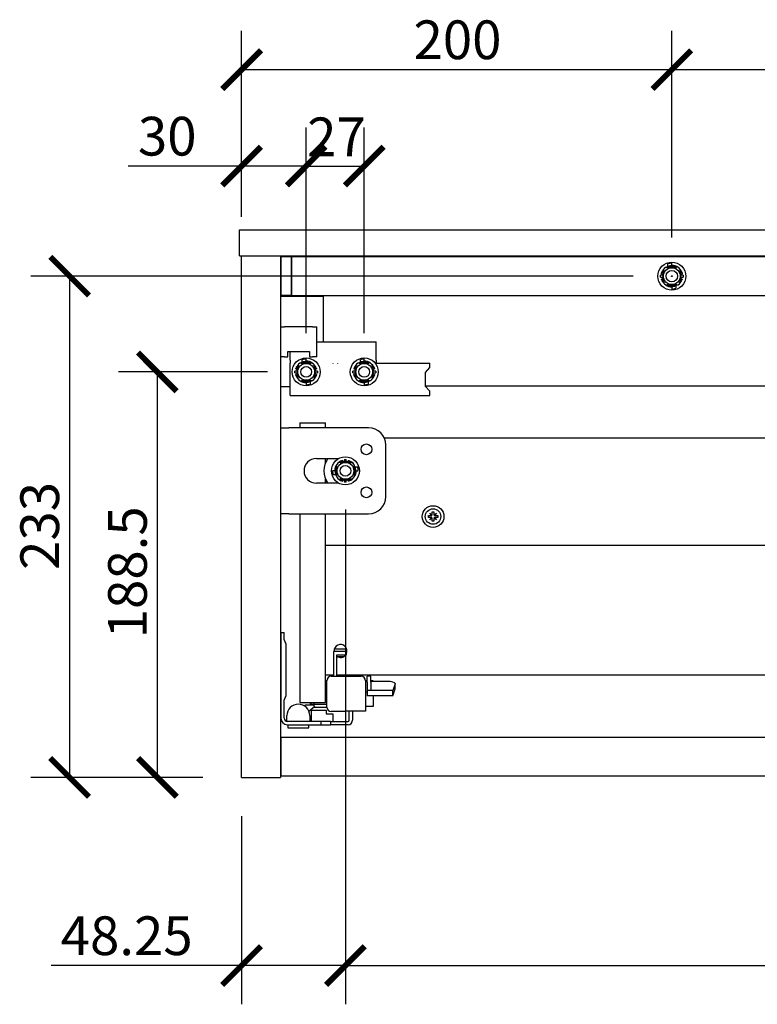
# Model space of a CAD drawing. Units: inches. Extents: x 0 to 2673, y 0 to 1890.
# Drawn here: x 1388 to 1731, y 554 to 1012 of the extents above; entities that cross this region are included whole.
import ezdxf

# ---------------------------------------------------------------- set-up
doc = ezdxf.new("R2010")
doc.units = ezdxf.units.IN
doc.header["$MEASUREMENT"] = 0
doc.layers.get('Defpoints').update_dxf_attribs({"color": 251})
doc.layers.add('Visibile (ISO) IDEA GROUP', color=7, linetype='Continuous', lineweight=25)
doc.styles.add('Text_Std', font='arial.ttf')
doc.dimstyles.new('Dim_Std', dxfattribs={"dimscale": 9, "dimtxt": 2, "dimasz": 2, "dimexe": 2, "dimexo": 2, "dimgap": 0.5, "dimtad": 1, "dimdec": 0, "dimzin": 0, "dimdsep": 46, "dimtxsty": 'Text_Std', "dimblk": 'ARCHTICK', "dimcen": 0.09, "dimclrd": 256, "dimclre": 256, "dimclrt": 256, "dimadec": 0, "dimazin": 0, "dimtfac": 1, "dimtdec": 0, "dimtofl": 0, "dimtmove": 2, "dimatfit": 3, "dimldrblk": 'CLOSEDBLANK', "dimfxl": 1, "dimtolj": 1, "dimtzin": 0, "dimlwd": -1, "dimlwe": -1, "dimarcsym": 1})

# ---------------------------------------------------------------- blocks, each defined once
blk = doc.blocks.new('_ArchTick')
at = {"color": 0, "linetype": 'ByBlock', "const_width": 0.15}
blk.add_lwpolyline([(-0.5, -0.5), (0.5, 0.5)], dxfattribs=at)
blk = doc.blocks.new('*D64')
at = {"transparency": 16777216}
for p, q in [((1490.76, 920.21), (1490.76, 1006.71)), ((1690.76, 910.71), (1690.76, 1006.71)), ((1490.76, 988.71), (1690.76, 988.71))]:
    blk.add_line(p, q, dxfattribs=at)
at = {"layer": 'Defpoints', "color": 0, "transparency": 16777216}
for p in [(1690.76, 988.71), (1490.76, 902.21), (1690.76, 892.71)]:
    blk.add_point(p, dxfattribs=at)
at = {"transparency": 16777216, "xscale": 18, "yscale": 18, "zscale": 18, "rotation": 180}
blk.add_blockref('_ArchTick', (1490.76, 988.71), dxfattribs=at)
at = {"transparency": 16777216, "xscale": 18, "yscale": 18, "zscale": 18}
blk.add_blockref('_ArchTick', (1690.76, 988.71), dxfattribs=at)
at = {"transparency": 16777216, "insert": (1570.68, 1011.59), "char_height": 18, "attachment_point": 1, "style": 'Text_Std'}
blk.add_mtext('\\A1;200', dxfattribs=at)
blk = doc.blocks.new('_ClosedBlank')
at = {"color": 0, "linetype": 'ByBlock', "lineweight": -2}
for p, q in [((-1, 0.167), (0, 0)), ((-1, 0.167), (-1, -0.167)), ((0, 0), (-1, -0.167))]:
    blk.add_line(p, q, dxfattribs=at)
blk = doc.blocks.new('*D65')
at = {"transparency": 16777216}
for p, q in [((1690.76, 910.71), (1690.76, 1006.71)), ((1990.76, 910.71), (1990.76, 1006.71)), ((1690.76, 988.71), (1990.76, 988.71))]:
    blk.add_line(p, q, dxfattribs=at)
at = {"layer": 'Defpoints', "color": 0, "transparency": 16777216}
for p in [(1990.76, 988.71), (1690.76, 892.71), (1990.76, 892.71)]:
    blk.add_point(p, dxfattribs=at)
at = {"transparency": 16777216, "xscale": 18, "yscale": 18, "zscale": 18, "rotation": 180}
blk.add_blockref('_ArchTick', (1690.76, 988.71), dxfattribs=at)
at = {"transparency": 16777216, "xscale": 18, "yscale": 18, "zscale": 18}
blk.add_blockref('_ArchTick', (1990.76, 988.71), dxfattribs=at)
at = {"transparency": 16777216, "insert": (1821, 1011.6), "char_height": 18, "attachment_point": 1, "style": 'Text_Std'}
blk.add_mtext('\\A1;300', dxfattribs=at)
blk = doc.blocks.new('*D67')
at = {"transparency": 16777216}
for p, q in [((1672.76, 892.71), (1392.8, 892.71)), ((1410.8, 892.71), (1410.8, 659.71)), ((1472.76, 659.71), (1392.8, 659.71))]:
    blk.add_line(p, q, dxfattribs=at)
at = {"layer": 'Defpoints', "color": 0, "transparency": 16777216}
for p in [(1690.76, 892.71), (1410.8, 659.71), (1490.76, 659.71)]:
    blk.add_point(p, dxfattribs=at)
at = {"transparency": 16777216, "xscale": 18, "yscale": 18, "zscale": 18}
for p, rotation in [((1410.8, 892.71), 90), ((1410.8, 659.71), 270)]:
    blk.add_blockref('_ArchTick', p, dxfattribs=dict(at, rotation=rotation))
at = {"transparency": 16777216, "insert": (1387.9, 756.17), "char_height": 18, "attachment_point": 1, "rotation": 90, "style": 'Text_Std'}
blk.add_mtext('\\A1;233', dxfattribs=at)
blk = doc.blocks.new('*D68')
at = {"transparency": 16777216}
for p, q in [((1502.76, 848.21), (1433.57, 848.21)), ((1451.57, 848.21), (1451.57, 659.71)), ((1472.76, 659.71), (1433.57, 659.71))]:
    blk.add_line(p, q, dxfattribs=at)
at = {"layer": 'Defpoints', "color": 0, "transparency": 16777216}
for p in [(1520.76, 848.21), (1451.57, 659.71), (1490.76, 659.71)]:
    blk.add_point(p, dxfattribs=at)
at = {"transparency": 16777216, "xscale": 18, "yscale": 18, "zscale": 18}
for p, rotation in [((1451.57, 848.21), 90), ((1451.57, 659.71), 270)]:
    blk.add_blockref('_ArchTick', p, dxfattribs=dict(at, rotation=rotation))
at = {"transparency": 16777216, "insert": (1428.69, 724.37), "char_height": 18, "attachment_point": 1, "rotation": 90, "style": 'Text_Std'}
blk.add_mtext('\\A1;188.5', dxfattribs=at)
blk = doc.blocks.new('*D70')
at = {"transparency": 16777216}
for p, q in [((1490.76, 920.21), (1490.76, 961.88)), ((1520.76, 866.21), (1520.76, 961.88)), ((1490.76, 943.88), (1438.05, 943.88)), ((1520.76, 943.88), (1490.76, 943.88))]:
    blk.add_line(p, q, dxfattribs=at)
at = {"layer": 'Defpoints', "color": 0, "transparency": 16777216}
for p in [(1520.76, 943.88), (1490.76, 902.21), (1520.76, 848.21)]:
    blk.add_point(p, dxfattribs=at)
at = {"transparency": 16777216, "xscale": 18, "yscale": 18, "zscale": 18, "rotation": 180}
blk.add_blockref('_ArchTick', (1490.76, 943.88), dxfattribs=at)
at = {"transparency": 16777216, "xscale": 18, "yscale": 18, "zscale": 18}
blk.add_blockref('_ArchTick', (1520.76, 943.88), dxfattribs=at)
at = {"transparency": 16777216, "insert": (1442.55, 966.77), "char_height": 18, "attachment_point": 1, "style": 'Text_Std'}
blk.add_mtext('\\A1;30', dxfattribs=at)
blk = doc.blocks.new('*D71')
at = {"transparency": 16777216}
for p, q in [((1520.76, 866.21), (1520.76, 961.88)), ((1547.76, 866.21), (1547.76, 961.88)), ((1520.76, 943.88), (1547.76, 943.88))]:
    blk.add_line(p, q, dxfattribs=at)
at = {"layer": 'Defpoints', "color": 0, "transparency": 16777216}
for p in [(1547.76, 943.88), (1520.76, 848.21), (1547.76, 848.21)]:
    blk.add_point(p, dxfattribs=at)
at = {"transparency": 16777216, "xscale": 18, "yscale": 18, "zscale": 18, "rotation": 180}
blk.add_blockref('_ArchTick', (1520.76, 943.88), dxfattribs=at)
at = {"transparency": 16777216, "xscale": 18, "yscale": 18, "zscale": 18}
blk.add_blockref('_ArchTick', (1547.76, 943.88), dxfattribs=at)
at = {"transparency": 16777216, "insert": (1521.22, 966.46), "char_height": 18, "attachment_point": 1, "style": 'Text_Std'}
blk.add_mtext('\\A1;27', dxfattribs=at)
blk = doc.blocks.new('*D74')
at = {"transparency": 16777216}
for p, q in [((1539.01, 784.21), (1539.01, 554.24)), ((1490.76, 641.71), (1490.76, 554.24)), ((1490.76, 572.24), (1402.16, 572.24)), ((1539.01, 572.24), (1490.76, 572.24))]:
    blk.add_line(p, q, dxfattribs=at)
at = {"layer": 'Defpoints', "color": 0, "transparency": 16777216}
for p in [(1539.01, 802.21), (1490.76, 659.71), (1539.01, 572.24)]:
    blk.add_point(p, dxfattribs=at)
at = {"transparency": 16777216, "xscale": 18, "yscale": 18, "zscale": 18, "rotation": 180}
blk.add_blockref('_ArchTick', (1490.76, 572.24), dxfattribs=at)
at = {"transparency": 16777216, "xscale": 18, "yscale": 18, "zscale": 18}
blk.add_blockref('_ArchTick', (1539.01, 572.24), dxfattribs=at)
at = {"transparency": 16777216, "insert": (1406.66, 595.12), "char_height": 18, "attachment_point": 1, "style": 'Text_Std'}
blk.add_mtext('\\A1;48.25', dxfattribs=at)
blk = doc.blocks.new('*D75')
at = {"transparency": 16777216}
for p, q in [((1539.01, 784.21), (1539.01, 554.24)), ((2142.51, 784.21), (2142.51, 554.24)), ((1539.01, 572.24), (2142.51, 572.24))]:
    blk.add_line(p, q, dxfattribs=at)
at = {"layer": 'Defpoints', "color": 0, "transparency": 16777216}
for p in [(1539.01, 802.21), (2142.51, 802.21), (2142.51, 572.24)]:
    blk.add_point(p, dxfattribs=at)
at = {"transparency": 16777216, "xscale": 18, "yscale": 18, "zscale": 18, "rotation": 180}
blk.add_blockref('_ArchTick', (1539.01, 572.24), dxfattribs=at)
at = {"transparency": 16777216, "xscale": 18, "yscale": 18, "zscale": 18}
blk.add_blockref('_ArchTick', (2142.51, 572.24), dxfattribs=at)
at = {"transparency": 16777216, "insert": (1810.36, 595.13), "char_height": 18, "attachment_point": 1, "style": 'Text_Std'}
blk.add_mtext('\\A1;603.5', dxfattribs=at)

msp = doc.modelspace()

# ---------------------------------------------------------------- linework, layer by layer
at = {"layer": 'Visibile (ISO) IDEA GROUP'}
for p, q in [((1489.763, 902.211), (1489.763, 914.211)), ((1489.763, 914.211), (2191.763, 914.211)), ((1489.763, 902.211), (2191.763, 902.211)), ((1490.763, 659.711), (1490.763, 902.211)), ((1490.763, 902.211), (1508.763, 902.211)), ((1508.763, 902.211), (1508.763, 659.711)), ((1508.913, 901.711), (1508.913, 883.711)), ((1513.913, 901.711), (1508.913, 901.711)), ((1513.913, 883.711), (1513.913, 901.711)), ((1514.013, 901.711), (1513.913, 901.711)), ((1514.013, 901.711), (1514.013, 883.711)), ((2167.513, 901.711), (1514.013, 901.711)), ((1508.913, 900.461), (1508.763, 900.461)), ((1688.963, 897.171), (1688.963, 898.372)), ((1690.763, 897.711), (1690.763, 898.711)), ((1690.763, 897.711), (1690.763, 897.521)), ((1508.913, 896.711), (1508.763, 896.711)), ((1686.748, 893.111), (1685.448, 893.111)), ((1685.448, 892.311), (1685.448, 893.111)), ((1686.306, 893.861), (1685.915, 893.861)), ((1686.898, 893.229), (1686.615, 893.229)), ((1686.793, 893.111), (1686.748, 893.111)), ((1686.748, 892.311), (1686.748, 893.111)), ((1688.684, 896.77), (1689.409, 896.77)), ((1692.117, 896.77), (1692.842, 896.77)), ((1694.911, 893.229), (1694.628, 893.229)), ((1694.778, 893.111), (1694.733, 893.111)), ((1696.078, 893.111), (1694.778, 893.111)), ((1694.778, 893.111), (1694.778, 892.311)), ((1695.611, 893.861), (1695.221, 893.861)), ((1696.078, 893.111), (1696.078, 892.311)), ((1508.913, 888.711), (1508.763, 888.711)), ((1685.448, 892.311), (1686.748, 892.311)), ((1686.362, 891.361), (1685.967, 891.361)), ((1686.625, 892.112), (1686.909, 892.112)), ((1686.748, 892.311), (1686.822, 892.311)), ((1689.409, 888.651), (1688.684, 888.651)), ((1692.842, 888.651), (1692.117, 888.651)), ((1692.563, 888.25), (1692.563, 887.05)), ((1694.617, 892.112), (1694.901, 892.112)), ((1694.705, 892.311), (1694.778, 892.311)), ((1694.778, 892.311), (1696.078, 892.311)), ((1695.559, 891.361), (1695.164, 891.361)), ((1513.913, 883.711), (1508.913, 883.711)), ((1509.013, 883.711), (1509.013, 883.211)), ((1514.013, 883.711), (2167.513, 883.711)), ((1690.763, 887.782), (1690.763, 887.9)), ((1690.763, 887.782), (1690.763, 886.711)), ((1528.763, 883.211), (1508.763, 883.211)), ((1528.763, 862.211), (1528.763, 883.211)), ((1508.763, 869.211), (1510.763, 869.211)), ((1523.763, 869.211), (1510.763, 869.211)), ((1523.763, 869.211), (1525.763, 869.211)), ((1525.763, 862.211), (1525.763, 869.211)), ((1508.827, 862.211), (1508.763, 862.211)), ((1508.827, 862.211), (1508.827, 855.211)), ((1525.7, 855.211), (1525.7, 862.211)), ((1525.7, 862.211), (1553.263, 862.211)), ((1553.263, 855.211), (1553.263, 862.211)), ((1512.263, 855.211), (1512.263, 857.711)), ((1512.263, 857.711), (1522.263, 857.711)), ((1513.263, 855.211), (1513.263, 857.711)), ((1522.263, 857.711), (1522.263, 855.211)), ((1508.827, 855.211), (1508.763, 855.211)), ((1510.763, 855.211), (1508.827, 855.211)), ((1510.763, 855.211), (1512.263, 855.211)), ((1513.263, 855.116), (1513.263, 855.211)), ((1513.263, 853.715), (1513.263, 855.116)), ((1513.263, 853.715), (1513.263, 852.211)), ((1513.263, 837.211), (1513.263, 852.211)), ((1518.684, 852.27), (1519.409, 852.27)), ((1518.963, 852.671), (1518.963, 853.871)), ((1520.763, 853.139), (1520.763, 854.211)), ((1520.763, 853.139), (1520.763, 853.021)), ((1522.117, 852.27), (1522.842, 852.27)), ((1522.263, 855.211), (1523.763, 855.211)), ((1525.7, 855.211), (1523.763, 855.211)), ((1533.263, 852.14), (1533.263, 852.183)), ((1533.263, 851.96), (1533.263, 852.14)), ((1535.263, 852.183), (1535.263, 852.14)), ((1535.263, 852.14), (1535.263, 851.96)), ((1545.684, 852.27), (1546.409, 852.27)), ((1545.963, 852.671), (1545.963, 853.871)), ((1547.763, 853.139), (1547.763, 854.211)), ((1547.763, 853.139), (1547.763, 853.021)), ((1549.117, 852.27), (1549.842, 852.27)), ((1553.263, 855.116), (1553.263, 855.211)), ((1553.263, 853.715), (1553.263, 855.116)), ((1553.263, 853.715), (1553.263, 852.211)), ((1553.263, 852.211), (1578.263, 852.211)), ((1578.263, 850.211), (1578.263, 852.211)), ((1516.748, 848.611), (1515.448, 848.611)), ((1515.448, 847.811), (1515.448, 848.611)), ((1515.448, 847.811), (1516.748, 847.811)), ((1515.915, 847.061), (1516.306, 847.061)), ((1515.967, 849.561), (1516.362, 849.561)), ((1516.615, 847.692), (1516.898, 847.692)), ((1516.909, 848.809), (1516.625, 848.809)), ((1516.822, 848.611), (1516.748, 848.611)), ((1516.748, 847.811), (1516.748, 848.611)), ((1516.748, 847.811), (1516.793, 847.811)), ((1524.901, 848.809), (1524.617, 848.809)), ((1524.628, 847.692), (1524.911, 847.692)), ((1524.778, 848.611), (1524.705, 848.611)), ((1524.733, 847.811), (1524.778, 847.811)), ((1526.078, 848.611), (1524.778, 848.611)), ((1524.778, 848.611), (1524.778, 847.811)), ((1524.778, 847.811), (1526.078, 847.811)), ((1525.164, 849.561), (1525.559, 849.561)), ((1525.221, 847.061), (1525.611, 847.061)), ((1526.078, 848.611), (1526.078, 847.811)), ((1543.748, 848.611), (1542.448, 848.611)), ((1542.448, 847.811), (1542.448, 848.611)), ((1542.448, 847.811), (1543.748, 847.811)), ((1542.915, 847.061), (1543.306, 847.061)), ((1542.967, 849.561), (1543.362, 849.561)), ((1543.615, 847.692), (1543.898, 847.692)), ((1543.909, 848.809), (1543.625, 848.809)), ((1543.822, 848.611), (1543.748, 848.611)), ((1543.748, 847.811), (1543.748, 848.611)), ((1543.748, 847.811), (1543.793, 847.811)), ((1551.901, 848.809), (1551.617, 848.809)), ((1551.628, 847.692), (1551.911, 847.692)), ((1551.778, 848.611), (1551.705, 848.611)), ((1551.733, 847.811), (1551.778, 847.811)), ((1553.078, 848.611), (1551.778, 848.611)), ((1551.778, 848.611), (1551.778, 847.811)), ((1551.778, 847.811), (1553.078, 847.811)), ((1552.164, 849.561), (1552.559, 849.561)), ((1552.221, 847.061), (1552.611, 847.061)), ((1553.078, 848.611), (1553.078, 847.811)), ((1576.263, 847.961), (1578.263, 850.211)), ((1576.263, 841.461), (1576.263, 847.961)), ((1519.409, 844.151), (1518.684, 844.151)), ((1520.763, 843.211), (1520.763, 843.4)), ((1520.763, 843.211), (1520.763, 842.211)), ((1522.842, 844.151), (1522.117, 844.151)), ((1522.563, 843.75), (1522.563, 842.549)), ((1546.409, 844.151), (1545.684, 844.151)), ((1547.763, 843.211), (1547.763, 843.4)), ((1547.763, 843.211), (1547.763, 842.211)), ((1549.842, 844.151), (1549.117, 844.151)), ((1549.563, 843.75), (1549.563, 842.549)), ((1513.263, 841.211), (1508.763, 841.211)), ((1576.263, 841.711), (2105.263, 841.711)), ((1578.263, 839.211), (1576.263, 841.461)), ((1578.263, 837.211), (1578.263, 839.211)), ((1513.263, 837.211), (1578.263, 837.211)), ((1517.763, 824.461), (1529.763, 824.461)), ((1517.763, 824.461), (1517.763, 822.211)), ((1529.763, 822.211), (1529.763, 824.461)), ((1508.763, 822.211), (1512.763, 822.211)), ((1549.763, 822.211), (1512.763, 822.211)), ((2124.453, 817.461), (1557.073, 817.461)), ((1557.763, 790.211), (1557.763, 814.211)), ((1525.513, 807.961), (1535.982, 807.961)), ((1529.763, 806.01), (1529.763, 807.961)), ((1537.863, 807.059), (1537.863, 806.668)), ((1538.494, 806.359), (1538.494, 806.076)), ((1538.613, 807.525), (1538.613, 806.225)), ((1538.613, 807.525), (1539.413, 807.525)), ((1538.613, 806.225), (1538.613, 806.181)), ((1538.613, 806.225), (1539.413, 806.225)), ((1539.413, 806.225), (1539.413, 807.525)), ((1539.413, 806.152), (1539.413, 806.225)), ((1539.612, 806.064), (1539.612, 806.348)), ((1540.363, 807.007), (1540.363, 806.612)), ((1534.013, 802.211), (1533.013, 802.211)), ((1534.013, 802.211), (1534.203, 802.211)), ((1534.954, 803.565), (1534.954, 804.29)), ((1543.073, 804.29), (1543.073, 803.565)), ((1543.474, 804.011), (1544.673, 804.011)), ((1543.941, 802.211), (1543.823, 802.211)), ((1543.941, 802.211), (1545.013, 802.211)), ((1535.982, 796.461), (1525.513, 796.461)), ((1529.763, 796.461), (1529.763, 798.411)), ((1529.863, 796.461), (1529.863, 798.176)), ((1534.552, 800.411), (1533.351, 800.411)), ((1534.954, 800.131), (1534.954, 800.856)), ((1537.863, 797.753), (1537.863, 797.362)), ((1538.494, 798.345), (1538.494, 798.062)), ((1538.613, 798.24), (1538.613, 798.196)), ((1538.613, 798.196), (1538.613, 796.896)), ((1539.413, 798.196), (1538.613, 798.196)), ((1539.413, 796.896), (1538.613, 796.896)), ((1539.413, 798.196), (1539.413, 798.269)), ((1539.413, 796.896), (1539.413, 798.196)), ((1539.612, 798.073), (1539.612, 798.357)), ((1540.363, 797.809), (1540.363, 797.414)), ((1543.073, 800.856), (1543.073, 800.131)), ((1579.335, 783.111), (1580.195, 783.111)), ((1579.335, 781.566), (1579.335, 783.111)), ((1580.195, 783.111), (1580.195, 781.566)), ((1512.763, 782.211), (1508.763, 782.211)), ((1512.763, 782.211), (1549.763, 782.211)), ((1517.763, 782.211), (1517.763, 694.461)), ((1529.763, 694.461), (1529.763, 782.211)), ((1577.615, 781.391), (1579.159, 781.391)), ((1577.615, 780.531), (1577.615, 781.391)), ((1579.159, 780.531), (1577.615, 780.531)), ((1579.159, 781.391), (1578.244, 782.481)), ((1578.244, 782.481), (1579.335, 781.566)), ((1578.244, 779.441), (1579.159, 780.531)), ((1579.335, 780.356), (1578.244, 779.441)), ((1579.335, 778.811), (1579.335, 780.356)), ((1580.195, 778.811), (1579.335, 778.811)), ((1580.195, 781.566), (1581.285, 782.481)), ((1580.195, 780.356), (1580.195, 778.811)), ((1581.285, 779.441), (1580.195, 780.356)), ((1581.285, 782.481), (1580.37, 781.391)), ((1580.37, 781.391), (1581.915, 781.391)), ((1580.37, 780.531), (1581.285, 779.441)), ((1581.915, 780.531), (1580.37, 780.531)), ((1581.915, 781.391), (1581.915, 780.531)), ((1753.763, 767.461), (1529.763, 767.461)), ((1509.013, 727.011), (1510.498, 727.011)), ((1509.013, 727.011), (1509.013, 687.196)), ((1510.498, 723.801), (1510.498, 727.011)), ((1511.498, 721.711), (1510.498, 723.801)), ((1511.498, 697.711), (1511.498, 721.711)), ((1533.935, 719.461), (1539.591, 719.461)), ((1533.513, 718.196), (1533.513, 706.711)), ((1539.513, 718.196), (1533.513, 718.196)), ((1534.998, 716.711), (1539.513, 716.711)), ((1534.998, 706.711), (1534.998, 716.711)), ((1535.105, 715.961), (1538.421, 715.961)), ((1539.513, 716.711), (1539.513, 718.196)), ((1529.763, 707.461), (1533.513, 707.461)), ((1532.398, 706.711), (1546.278, 706.711)), ((1534.998, 707.461), (1753.763, 707.461)), ((1549.113, 703.972), (1549.113, 706.711)), ((1550.813, 706.711), (1549.113, 706.711)), ((1550.813, 703.972), (1550.813, 706.711)), ((1529.763, 704.811), (1530.313, 704.811)), ((1529.763, 700.811), (1530.313, 700.811)), ((1530.313, 704.811), (1530.313, 704.626)), ((1530.313, 692.376), (1530.313, 704.626)), ((1548.363, 704.626), (1548.363, 690.511)), ((1549.113, 704.626), (1548.363, 704.626)), ((1548.363, 704.46), (1549.113, 704.46)), ((1549.113, 703.972), (1549.113, 700.269)), ((1549.113, 700.269), (1549.113, 700.063)), ((1549.113, 700.269), (1550.813, 700.269)), ((1551.861, 704.626), (1550.813, 704.626)), ((1558.333, 704.332), (1550.813, 704.332)), ((1550.813, 703.972), (1550.813, 700.269)), ((1551.861, 704.626), (1551.861, 704.332)), ((1562.133, 703.244), (1561.058, 700.063)), ((1561.058, 697.649), (1562.133, 700.829)), ((1562.133, 703.349), (1562.133, 703.244)), ((1562.133, 700.829), (1562.133, 703.244)), ((1510.498, 695.62), (1511.498, 697.711)), ((1548.363, 699.46), (1549.113, 699.46)), ((1549.113, 700.063), (1549.113, 697.649)), ((1561.058, 700.063), (1549.113, 700.063)), ((1561.058, 697.649), (1549.113, 697.649)), ((1551.861, 697.649), (1551.861, 692.626)), ((1561.058, 697.649), (1561.058, 700.063)), ((1510.498, 687.196), (1510.498, 695.62)), ((1517.763, 694.461), (1529.763, 694.461)), ((1519.773, 692.995), (1520.393, 693.515)), ((1520.393, 693.515), (1524.044, 693.515)), ((1524.785, 692.632), (1522.051, 690.337)), ((1522.813, 693.711), (1522.813, 694.461)), ((1523.298, 693.711), (1522.813, 693.711)), ((1523.298, 693.711), (1530.313, 693.711)), ((1524.044, 693.515), (1524.785, 692.632)), ((1530.313, 692.211), (1524.283, 692.211)), ((1524.313, 694.461), (1524.313, 693.711)), ((1530.313, 692.376), (1530.313, 692.211)), ((1551.861, 692.626), (1548.363, 692.626)), ((1511.813, 688.411), (1511.813, 688.411)), ((1511.813, 685.707), (1511.813, 688.411)), ((1511.813, 685.707), (1511.813, 688.411)), ((1522.413, 688.411), (1522.413, 685.696)), ((1523.213, 690.946), (1530.013, 690.946)), ((1523.213, 685.696), (1523.213, 690.946)), ((1530.013, 690.946), (1530.013, 689.196)), ((1530.013, 689.196), (1533.213, 689.196)), ((1539.013, 690.291), (1532.398, 690.291)), ((1533.213, 689.196), (1533.213, 685.696)), ((1539.013, 690.511), (1539.013, 690.291)), ((1548.363, 690.511), (1539.013, 690.511)), ((1540.828, 686.296), (1540.828, 690.511)), ((1542.313, 690.511), (1542.313, 686.296)), ((1527.552, 685.696), (1511.998, 685.696)), ((1511.998, 684.211), (1527.552, 684.211)), ((1512.263, 684.211), (1512.263, 682.711)), ((1512.263, 682.711), (1521.963, 682.711)), ((1521.963, 682.711), (1521.963, 684.211)), ((1532.152, 685.696), (1527.552, 685.696)), ((1527.552, 685.696), (1527.552, 684.211)), ((1527.552, 684.211), (1532.152, 684.211)), ((1532.152, 685.696), (1540.228, 685.696)), ((1532.152, 685.696), (1532.152, 684.211)), ((1540.228, 684.211), (1532.152, 684.211)), ((1509.013, 678.211), (1509.013, 660.211)), ((2172.513, 678.211), (1509.013, 678.211)), ((1509.013, 673.211), (1508.763, 673.211)), ((1509.013, 665.211), (1508.763, 665.211)), ((1490.763, 659.711), (1508.763, 659.711)), ((1508.763, 661.461), (1509.013, 661.461)), ((2172.513, 660.211), (1509.013, 660.211))]:
    msp.add_line(p, q, dxfattribs=at)
for centre, radius in [((1690.763, 892.711), 6.5), ((1690.763, 892.711), 3.9), ((1690.763, 892.711), 2.65), ((1690.763, 892.711), 0.15), ((1520.763, 848.211), 6.5), ((1520.763, 848.211), 3.9), ((1547.763, 848.211), 6.5), ((1547.763, 848.211), 3.9), ((1520.763, 848.211), 2.5), ((1547.763, 848.211), 2.5), ((1548.763, 812.211), 2.5), ((1539.013, 802.211), 6.5), ((1539.013, 802.211), 3.9), ((1539.013, 802.211), 2.5), ((1548.763, 792.211), 2.5), ((1579.763, 780.961), 5.05), ((1579.763, 780.961), 3.6)]:
    msp.add_circle(centre, radius, dxfattribs=at)
for centre, radius, start, end in [((1690.763, 892.711), 4.81, 111.97458, 123.74225), ((1690.763, 892.711), 4.81, 90, 111.97458), ((1690.763, 892.711), 5, 18.15348, 90), ((1690.763, 892.711), 5, 126.8699, 161.84652), ((1690.763, 892.711), 4.181, 144.3859, 172.86923), ((1690.763, 892.711), 4.181, 7.13077, 35.6141), ((1690.763, 892.711), 5, 200.58298, 270), ((1690.763, 892.711), 4.181, 188.23438, 215.6141), ((1690.763, 892.711), 4.81, 270, 291.97458), ((1690.763, 892.711), 4.81, 291.97458, 303.74225), ((1690.763, 892.711), 5, 306.8699, 339.41702), ((1690.763, 892.711), 4.181, 324.3859, 351.76562), ((1520.763, 848.211), 5, 126.8699, 159.41702), ((1520.763, 848.211), 4.81, 111.97458, 123.74225), ((1520.763, 848.211), 4.81, 90, 111.97458), ((1520.763, 848.211), 5, 20.58298, 90), ((1547.763, 848.211), 5, 126.8699, 159.41702), ((1547.763, 848.211), 4.81, 111.97458, 123.74225), ((1547.763, 848.211), 4.81, 90, 111.97458), ((1547.763, 848.211), 5, 20.58298, 90), ((1520.763, 848.211), 4.181, 187.13077, 215.6141), ((1520.763, 848.211), 4.181, 144.3859, 171.76562), ((1520.763, 848.211), 4.181, 8.23438, 35.6141), ((1520.763, 848.211), 4.181, 324.3859, 352.86923), ((1547.763, 848.211), 4.181, 187.13077, 215.6141), ((1547.763, 848.211), 4.181, 144.3859, 171.76562), ((1547.763, 848.211), 4.181, 8.23438, 35.6141), ((1547.763, 848.211), 4.181, 324.3859, 352.86923), ((1520.763, 848.211), 5, 198.15348, 270), ((1520.763, 848.211), 4.81, 270, 291.97458), ((1520.763, 848.211), 4.81, 291.97458, 303.74225), ((1520.763, 848.211), 5, 306.8699, 341.84652), ((1547.763, 848.211), 5, 198.15348, 270), ((1547.763, 848.211), 4.81, 270, 291.97458), ((1547.763, 848.211), 4.81, 291.97458, 303.74225), ((1547.763, 848.211), 5, 306.8699, 341.84652), ((1549.763, 814.211), 8, 0, 90), ((1525.513, 802.211), 5.75, 90, 270), ((1539.013, 802.211), 10, 144.90037, 215.09963), ((1539.013, 802.211), 5, 108.15348, 180), ((1539.013, 802.211), 4.181, 97.13077, 125.6141), ((1539.013, 802.211), 4.181, 54.3859, 81.76562), ((1539.013, 802.211), 5, 36.8699, 69.41702), ((1539.013, 802.211), 4.81, 180, 201.97458), ((1539.013, 802.211), 5, 290.58298, 0), ((1539.013, 802.211), 4.81, 21.97458, 33.74225), ((1539.013, 802.211), 4.81, 0, 21.97458), ((1539.013, 802.211), 4.81, 201.97458, 213.74225), ((1539.013, 802.211), 5, 216.8699, 251.84652), ((1539.013, 802.211), 4.181, 234.3859, 262.86923), ((1539.013, 802.211), 4.181, 278.23438, 305.6141), ((1549.763, 790.211), 8, 270, 0), ((1536.763, 718.461), 3, 336.44354, 185.06773), ((1536.763, 718.461), 3, 233.96117, 324.31467), ((1532.398, 704.626), 2.085, 90, 180), ((1546.278, 704.626), 2.085, 0, 90), ((1517.113, 688.411), 5.3, 0, 180), ((1523.298, 691.711), 2, 90, 115.55206), ((1532.398, 692.376), 2.085, 180, 270), ((1511.998, 687.196), 2.985, 180, 270), ((1511.998, 687.196), 1.5, 180, 270), ((1540.228, 686.296), 0.6, 270, 0), ((1540.228, 686.296), 2.085, 270, 0)]:
    msp.add_arc(centre, radius, start, end, dxfattribs=at)
for centre, major_axis, ratio, start_param, end_param in [((1690.763, 892.684), (0, -4.584), 0.9999834, 2.6708876, 3.6122977), ((1690.763, 892.686), (0, -4.303), 0.9999834, 2.6554343, 3.627751), ((1690.763, 894.054), (-4.81, 0), 0.9679637, 4.712389, 5.0959177), ((1690.763, 897.369), (0, -6.954), 0.7424131, 5.2412787, 5.3500482), ((1690.763, 896.047), (0, -5.707), 0.811307, 5.228712, 5.2847327), ((1690.763, 896.047), (0, -5.707), 0.811307, 0.9984526, 1.0544733), ((1690.763, 897.369), (0, -6.954), 0.7424131, 0.9331371, 1.0419066), ((1690.763, 889.545), (0, -5.625), 0.826626, 4.238549, 4.383747), ((1690.763, 890.288), (0, -4.952), 0.8721011, 4.2634342, 4.3350996), ((1690.763, 892.737), (0, -4.584), 0.9999834, 5.8124803, 6.7538903), ((1690.763, 892.735), (0, -4.303), 0.9999834, 5.7970269, 6.7693437), ((1690.763, 890.288), (0, -4.952), 0.8721011, 1.9480857, 2.0197511), ((1690.763, 889.545), (0, -5.625), 0.826626, 1.8994383, 2.0446363), ((1690.763, 891.386), (4.81, 0), 0.9719915, 4.712389, 5.0959177), ((1520.763, 848.184), (0, 4.584), 0.9999834, 5.8124803, 6.7538903), ((1520.763, 848.186), (0, 4.303), 0.9999834, 5.7970269, 6.7693437), ((1520.763, 849.535), (-4.81, 0), 0.9719915, 4.712389, 5.0959177), ((1547.763, 848.184), (0, 4.584), 0.9999834, 5.8124803, 6.7538903), ((1547.763, 848.186), (0, 4.303), 0.9999834, 5.7970269, 6.7693437), ((1547.763, 849.535), (-4.81, 0), 0.9719915, 4.712389, 5.0959177), ((1520.763, 843.552), (0, 6.954), 0.7424131, 0.9331371, 1.0419066), ((1520.763, 851.376), (0, 5.625), 0.826626, 1.8994383, 2.0446363), ((1520.763, 844.874), (0, 5.707), 0.811307, 0.9984526, 1.0544733), ((1520.763, 850.633), (0, 4.952), 0.8721011, 1.9480857, 2.0197511), ((1520.763, 850.633), (0, 4.952), 0.8721011, 4.2634342, 4.3350996), ((1520.763, 844.874), (0, 5.707), 0.811307, 5.228712, 5.2847327), ((1520.763, 851.376), (0, 5.625), 0.826626, 4.238549, 4.383747), ((1520.763, 843.552), (0, 6.954), 0.7424131, 5.2412787, 5.3500482), ((1547.763, 843.552), (0, 6.954), 0.7424131, 0.9331371, 1.0419066), ((1547.763, 851.376), (0, 5.625), 0.826626, 1.8994383, 2.0446363), ((1547.763, 844.874), (0, 5.707), 0.811307, 0.9984526, 1.0544733), ((1547.763, 850.633), (0, 4.952), 0.8721011, 1.9480857, 2.0197511), ((1547.763, 850.633), (0, 4.952), 0.8721011, 4.2634342, 4.3350996), ((1547.763, 844.874), (0, 5.707), 0.811307, 5.228712, 5.2847327), ((1547.763, 851.376), (0, 5.625), 0.826626, 4.238549, 4.383747), ((1547.763, 843.552), (0, 6.954), 0.7424131, 5.2412787, 5.3500482), ((1520.763, 848.237), (0, 4.584), 0.9999834, 2.6708876, 3.6122977), ((1520.763, 848.235), (0, 4.303), 0.9999834, 2.6554343, 3.627751), ((1520.763, 846.867), (4.81, 0), 0.9679637, 4.712389, 5.0959177), ((1547.763, 848.237), (0, 4.584), 0.9999834, 2.6708876, 3.6122977), ((1547.763, 848.235), (0, 4.303), 0.9999834, 2.6554343, 3.627751), ((1547.763, 846.867), (4.81, 0), 0.9679637, 4.712389, 5.0959177), ((1534.354, 802.211), (6.954, 0), 0.7424131, 0.9331371, 1.0419066), ((1535.677, 802.211), (5.707, 0), 0.811307, 0.9984526, 1.0544733), ((1541.436, 802.211), (4.952, 0), 0.8721011, 1.9480857, 2.0197511), ((1542.179, 802.211), (5.625, 0), 0.826626, 1.8994383, 2.0446363), ((1537.669, 802.211), (0, -4.81), 0.9679637, 4.712389, 5.0959177), ((1539.039, 802.211), (4.584, 0), 0.9999834, 2.6708876, 3.6122977), ((1539.038, 802.211), (4.303, 0), 0.9999834, 2.6554343, 3.627751), ((1538.988, 802.211), (4.303, 0), 0.9999834, 5.7970269, 6.7693437), ((1538.987, 802.211), (4.584, 0), 0.9999834, 5.8124803, 6.7538903), ((1540.337, 802.211), (0, 4.81), 0.9719915, 4.712389, 5.0959177), ((1534.354, 802.211), (6.954, 0), 0.7424131, 5.2412787, 5.3500482), ((1535.677, 802.211), (5.707, 0), 0.811307, 5.228712, 5.2847327), ((1541.436, 802.211), (4.952, 0), 0.8721011, 4.2634342, 4.3350996), ((1542.179, 802.211), (5.625, 0), 0.826626, 4.238549, 4.383747), ((1558.333, 703.349), (3.8, 0), 0.258819, 0, 1.5707963)]:
    msp.add_ellipse(centre, major_axis=major_axis, ratio=ratio, start_param=start_param, end_param=end_param, dxfattribs=at)
for points, degree in [([(1685.915, 893.861), (1685.944, 894.003), (1685.977, 894.14), (1686.012, 894.268)], 3), ([(1688.753, 896.49), (1688.718, 896.628), (1688.684, 896.77)], 2), ([(1692.842, 896.77), (1692.808, 896.628), (1692.774, 896.49)], 2), ([(1695.514, 894.268), (1695.549, 894.14), (1695.582, 894.003), (1695.611, 893.861)], 3), ([(1686.082, 890.953), (1686.041, 891.081), (1686.002, 891.218), (1685.967, 891.361)], 3), ([(1688.684, 888.651), (1688.718, 888.793), (1688.753, 888.931)], 2), ([(1692.774, 888.931), (1692.808, 888.793), (1692.842, 888.651)], 2), ([(1695.559, 891.361), (1695.524, 891.218), (1695.485, 891.081), (1695.444, 890.953)], 3), ([(1518.753, 851.99), (1518.718, 852.128), (1518.684, 852.27)], 2), ([(1522.842, 852.27), (1522.808, 852.128), (1522.774, 851.99)], 2), ([(1545.753, 851.99), (1545.718, 852.128), (1545.684, 852.27)], 2), ([(1549.842, 852.27), (1549.808, 852.128), (1549.774, 851.99)], 2), ([(1516.012, 846.653), (1515.977, 846.781), (1515.944, 846.918), (1515.915, 847.061)], 3), ([(1515.967, 849.561), (1516.002, 849.703), (1516.041, 849.84), (1516.082, 849.968)], 3), ([(1525.444, 849.968), (1525.485, 849.84), (1525.524, 849.703), (1525.559, 849.561)], 3), ([(1525.611, 847.061), (1525.582, 846.918), (1525.549, 846.781), (1525.514, 846.653)], 3), ([(1543.012, 846.653), (1542.977, 846.781), (1542.944, 846.918), (1542.915, 847.061)], 3), ([(1542.967, 849.561), (1543.002, 849.703), (1543.041, 849.84), (1543.082, 849.968)], 3), ([(1552.444, 849.968), (1552.485, 849.84), (1552.524, 849.703), (1552.559, 849.561)], 3), ([(1552.611, 847.061), (1552.582, 846.918), (1552.549, 846.781), (1552.514, 846.653)], 3), ([(1518.684, 844.151), (1518.718, 844.293), (1518.753, 844.431)], 2), ([(1522.774, 844.431), (1522.808, 844.293), (1522.842, 844.151)], 2), ([(1545.684, 844.151), (1545.718, 844.293), (1545.753, 844.431)], 2), ([(1549.774, 844.431), (1549.808, 844.293), (1549.842, 844.151)], 2), ([(1537.455, 806.962), (1537.584, 806.997), (1537.72, 807.03), (1537.863, 807.059)], 3), ([(1540.363, 807.007), (1540.506, 806.972), (1540.643, 806.933), (1540.771, 806.891)], 3), ([(1534.954, 804.29), (1535.096, 804.255), (1535.233, 804.221)], 2), ([(1542.793, 804.221), (1542.93, 804.255), (1543.073, 804.29)], 2), ([(1535.233, 800.2), (1535.096, 800.166), (1534.954, 800.131)], 2), ([(1537.863, 797.362), (1537.72, 797.391), (1537.584, 797.424), (1537.455, 797.459)], 3), ([(1540.771, 797.53), (1540.643, 797.488), (1540.506, 797.449), (1540.363, 797.414)], 3), ([(1543.073, 800.131), (1542.93, 800.166), (1542.793, 800.2)], 2)]:
    msp.add_open_spline(points, degree=degree, dxfattribs=at)
for points, knots in [([(1686.012, 894.268), (1686.084, 894.459), (1686.166, 894.63), (1686.39, 895.042), (1686.554, 895.267), (1686.817, 895.559), (1686.911, 895.626), (1686.936, 895.607), (1686.958, 895.59), (1686.923, 895.499), (1686.772, 895.178), (1686.66, 894.948), (1686.469, 894.459), (1686.375, 894.175), (1686.306, 893.861)], [-0.3131155, -0.3131155, -0.3131155, -0.3131155, -0.24457391, -0.24457391, -0.12228696, -0.12228696, 0, 0, 0, 0.11177085, 0.11177085, 0.2235417, 0.2235417, 0.32339689, 0.32339689, 0.32339689, 0.32339689]), ([(1695.221, 893.861), (1695.151, 894.175), (1695.057, 894.459), (1694.866, 894.948), (1694.754, 895.178), (1694.603, 895.499), (1694.568, 895.59), (1694.59, 895.607), (1694.615, 895.626), (1694.709, 895.559), (1694.972, 895.267), (1695.136, 895.042), (1695.361, 894.63), (1695.442, 894.459), (1695.514, 894.268)], [-0.32339689, -0.32339689, -0.32339689, -0.32339689, -0.2235417, -0.2235417, -0.11177085, -0.11177085, 0, 0, 0, 0.12228696, 0.12228696, 0.24457391, 0.24457391, 0.3131155, 0.3131155, 0.3131155, 0.3131155]), ([(1686.362, 891.361), (1686.447, 891.046), (1686.556, 890.763), (1686.774, 890.276), (1686.9, 890.047), (1687.075, 889.725), (1687.118, 889.632), (1687.073, 889.594), (1686.97, 889.661), (1686.684, 889.951), (1686.505, 890.175), (1686.257, 890.586), (1686.165, 890.759), (1686.082, 890.953)], [0.57363912, 0.57363912, 0.57363912, 0.57363912, 0.67446504, 0.67446504, 0.7865997, 0.7865997, 0.89873436, 0.89873436, 1.02212773, 1.02212773, 1.14552111, 1.14552111, 1.21589983, 1.21589983, 1.21589983, 1.21589983]), ([(1695.444, 890.953), (1695.361, 890.759), (1695.269, 890.586), (1695.021, 890.175), (1694.842, 889.951), (1694.556, 889.661), (1694.454, 889.594), (1694.408, 889.632), (1694.451, 889.725), (1694.626, 890.047), (1694.752, 890.276), (1694.97, 890.763), (1695.079, 891.046), (1695.164, 891.361)], [0.65870558, 0.65870558, 0.65870558, 0.65870558, 0.7290843, 0.7290843, 0.85247768, 0.85247768, 0.97587106, 0.97587106, 1.08800571, 1.08800571, 1.20014037, 1.20014037, 1.30096629, 1.30096629, 1.30096629, 1.30096629]), ([(1516.082, 849.968), (1516.165, 850.162), (1516.257, 850.335), (1516.505, 850.746), (1516.684, 850.97), (1516.97, 851.26), (1517.073, 851.327), (1517.118, 851.289), (1517.075, 851.196), (1516.9, 850.874), (1516.774, 850.645), (1516.556, 850.158), (1516.447, 849.875), (1516.362, 849.561)], [0.65870558, 0.65870558, 0.65870558, 0.65870558, 0.7290843, 0.7290843, 0.85247768, 0.85247768, 0.97587106, 0.97587106, 1.08800571, 1.08800571, 1.20014037, 1.20014037, 1.30096629, 1.30096629, 1.30096629, 1.30096629]), ([(1525.164, 849.561), (1525.079, 849.875), (1524.97, 850.158), (1524.752, 850.645), (1524.626, 850.874), (1524.451, 851.196), (1524.408, 851.289), (1524.454, 851.327), (1524.556, 851.26), (1524.842, 850.97), (1525.021, 850.746), (1525.269, 850.335), (1525.361, 850.162), (1525.444, 849.968)], [0.57363912, 0.57363912, 0.57363912, 0.57363912, 0.67446504, 0.67446504, 0.7865997, 0.7865997, 0.89873436, 0.89873436, 1.02212773, 1.02212773, 1.14552111, 1.14552111, 1.21589983, 1.21589983, 1.21589983, 1.21589983]), ([(1543.082, 849.968), (1543.165, 850.162), (1543.257, 850.335), (1543.505, 850.746), (1543.684, 850.97), (1543.97, 851.26), (1544.073, 851.327), (1544.118, 851.289), (1544.075, 851.196), (1543.9, 850.874), (1543.774, 850.645), (1543.556, 850.158), (1543.447, 849.875), (1543.362, 849.561)], [0.65870558, 0.65870558, 0.65870558, 0.65870558, 0.7290843, 0.7290843, 0.85247768, 0.85247768, 0.97587106, 0.97587106, 1.08800571, 1.08800571, 1.20014037, 1.20014037, 1.30096629, 1.30096629, 1.30096629, 1.30096629]), ([(1552.164, 849.561), (1552.079, 849.875), (1551.97, 850.158), (1551.752, 850.645), (1551.626, 850.874), (1551.451, 851.196), (1551.408, 851.289), (1551.454, 851.327), (1551.556, 851.26), (1551.842, 850.97), (1552.021, 850.746), (1552.269, 850.335), (1552.361, 850.162), (1552.444, 849.968)], [0.57363912, 0.57363912, 0.57363912, 0.57363912, 0.67446504, 0.67446504, 0.7865997, 0.7865997, 0.89873436, 0.89873436, 1.02212773, 1.02212773, 1.14552111, 1.14552111, 1.21589983, 1.21589983, 1.21589983, 1.21589983]), ([(1516.306, 847.061), (1516.375, 846.746), (1516.469, 846.462), (1516.66, 845.973), (1516.772, 845.743), (1516.923, 845.422), (1516.958, 845.331), (1516.936, 845.314), (1516.911, 845.295), (1516.817, 845.362), (1516.554, 845.654), (1516.39, 845.879), (1516.166, 846.291), (1516.084, 846.462), (1516.012, 846.653)], [-0.32339689, -0.32339689, -0.32339689, -0.32339689, -0.2235417, -0.2235417, -0.11177085, -0.11177085, 0, 0, 0, 0.12228696, 0.12228696, 0.24457391, 0.24457391, 0.3131155, 0.3131155, 0.3131155, 0.3131155]), ([(1525.514, 846.653), (1525.442, 846.462), (1525.361, 846.291), (1525.136, 845.879), (1524.972, 845.654), (1524.709, 845.362), (1524.615, 845.295), (1524.59, 845.314), (1524.568, 845.331), (1524.603, 845.422), (1524.754, 845.743), (1524.866, 845.973), (1525.057, 846.462), (1525.151, 846.746), (1525.221, 847.061)], [-0.3131155, -0.3131155, -0.3131155, -0.3131155, -0.24457391, -0.24457391, -0.12228696, -0.12228696, 0, 0, 0, 0.11177085, 0.11177085, 0.2235417, 0.2235417, 0.32339689, 0.32339689, 0.32339689, 0.32339689]), ([(1543.306, 847.061), (1543.375, 846.746), (1543.469, 846.462), (1543.66, 845.973), (1543.772, 845.743), (1543.923, 845.422), (1543.958, 845.331), (1543.936, 845.314), (1543.911, 845.295), (1543.817, 845.362), (1543.554, 845.654), (1543.39, 845.879), (1543.166, 846.291), (1543.084, 846.462), (1543.012, 846.653)], [-0.32339689, -0.32339689, -0.32339689, -0.32339689, -0.2235417, -0.2235417, -0.11177085, -0.11177085, 0, 0, 0, 0.12228696, 0.12228696, 0.24457391, 0.24457391, 0.3131155, 0.3131155, 0.3131155, 0.3131155]), ([(1552.514, 846.653), (1552.442, 846.462), (1552.361, 846.291), (1552.136, 845.879), (1551.972, 845.654), (1551.709, 845.362), (1551.615, 845.295), (1551.59, 845.314), (1551.568, 845.331), (1551.603, 845.422), (1551.754, 845.743), (1551.866, 845.973), (1552.057, 846.462), (1552.151, 846.746), (1552.221, 847.061)], [-0.3131155, -0.3131155, -0.3131155, -0.3131155, -0.24457391, -0.24457391, -0.12228696, -0.12228696, 0, 0, 0, 0.11177085, 0.11177085, 0.2235417, 0.2235417, 0.32339689, 0.32339689, 0.32339689, 0.32339689]), ([(1537.863, 806.668), (1537.549, 806.598), (1537.265, 806.504), (1536.775, 806.313), (1536.546, 806.202), (1536.224, 806.05), (1536.133, 806.015), (1536.116, 806.038), (1536.098, 806.062), (1536.165, 806.156), (1536.457, 806.42), (1536.682, 806.584), (1537.093, 806.808), (1537.265, 806.889), (1537.455, 806.962)], [-0.32339689, -0.32339689, -0.32339689, -0.32339689, -0.2235417, -0.2235417, -0.11177085, -0.11177085, 0, 0, 0, 0.12228696, 0.12228696, 0.24457391, 0.24457391, 0.3131155, 0.3131155, 0.3131155, 0.3131155]), ([(1540.771, 806.891), (1540.964, 806.808), (1541.138, 806.717), (1541.549, 806.468), (1541.772, 806.289), (1542.062, 806.003), (1542.13, 805.901), (1542.091, 805.856), (1541.999, 805.899), (1541.677, 806.073), (1541.448, 806.199), (1540.961, 806.418), (1540.677, 806.527), (1540.363, 806.612)], [0.65870558, 0.65870558, 0.65870558, 0.65870558, 0.7290843, 0.7290843, 0.85247768, 0.85247768, 0.97587106, 0.97587106, 1.08800571, 1.08800571, 1.20014037, 1.20014037, 1.30096629, 1.30096629, 1.30096629, 1.30096629]), ([(1537.455, 797.459), (1537.265, 797.532), (1537.093, 797.613), (1536.682, 797.837), (1536.457, 798.001), (1536.165, 798.265), (1536.098, 798.359), (1536.116, 798.383), (1536.133, 798.406), (1536.224, 798.371), (1536.546, 798.219), (1536.775, 798.108), (1537.265, 797.917), (1537.549, 797.823), (1537.863, 797.753)], [-0.3131155, -0.3131155, -0.3131155, -0.3131155, -0.24457391, -0.24457391, -0.12228696, -0.12228696, 0, 0, 0, 0.11177085, 0.11177085, 0.2235417, 0.2235417, 0.32339689, 0.32339689, 0.32339689, 0.32339689]), ([(1540.363, 797.809), (1540.677, 797.894), (1540.961, 798.003), (1541.448, 798.222), (1541.677, 798.348), (1541.999, 798.522), (1542.091, 798.565), (1542.13, 798.52), (1542.062, 798.418), (1541.772, 798.132), (1541.549, 797.953), (1541.138, 797.704), (1540.964, 797.613), (1540.771, 797.53)], [0.57363912, 0.57363912, 0.57363912, 0.57363912, 0.67446504, 0.67446504, 0.7865997, 0.7865997, 0.89873436, 0.89873436, 1.02212773, 1.02212773, 1.14552111, 1.14552111, 1.21589983, 1.21589983, 1.21589983, 1.21589983])]:
    msp.add_open_spline(points, degree=3, knots=knots, dxfattribs=at)
for points, weights in [([(1687.364, 895.145), (1687.364, 894.875), (1687.364, 894.623)], [1, 1.00209087108, 1]), ([(1688.091, 896.711), (1687.93, 896.711), (1687.763, 896.711)], [1, 1.00056012097, 1.00000099363]), ([(1694.162, 894.623), (1694.162, 894.875), (1694.162, 895.145)], [1, 1.00209087108, 1]), ([(1687.364, 890.798), (1687.364, 890.546), (1687.364, 890.276)], [1, 1.00209087108, 1]), ([(1693.435, 888.711), (1693.596, 888.711), (1693.763, 888.711)], [1, 1.00056013498, 1.00000102166]), ([(1694.162, 890.276), (1694.162, 890.546), (1694.162, 890.798)], [1, 1.00209087108, 1]), ([(1518.091, 852.211), (1517.93, 852.211), (1517.763, 852.211)], [1, 1.00056013498, 1.00000102166]), ([(1545.091, 852.211), (1544.93, 852.211), (1544.763, 852.211)], [1, 1.00056013498, 1.00000102166]), ([(1517.364, 850.645), (1517.364, 850.375), (1517.364, 850.123)], [1, 1.00209087108, 1]), ([(1524.162, 850.123), (1524.162, 850.375), (1524.162, 850.645)], [1, 1.00209087108, 1]), ([(1544.364, 850.645), (1544.364, 850.375), (1544.364, 850.123)], [1, 1.00209087108, 1]), ([(1551.162, 850.123), (1551.162, 850.375), (1551.162, 850.645)], [1, 1.00209087108, 1]), ([(1517.364, 846.298), (1517.364, 846.046), (1517.364, 845.776)], [1, 1.00209087108, 1]), ([(1523.435, 844.211), (1523.596, 844.211), (1523.763, 844.211)], [1, 1.00056012097, 1.00000099363]), ([(1524.162, 845.776), (1524.162, 846.046), (1524.162, 846.298)], [1, 1.00209087108, 1]), ([(1544.364, 846.298), (1544.364, 846.046), (1544.364, 845.776)], [1, 1.00209087108, 1]), ([(1550.435, 844.211), (1550.596, 844.211), (1550.763, 844.211)], [1, 1.00056012097, 1.00000099363]), ([(1551.162, 845.776), (1551.162, 846.046), (1551.162, 846.298)], [1, 1.00209087108, 1]), ([(1537.1, 805.609), (1536.848, 805.609), (1536.579, 805.609)], [1, 1.00209087108, 1]), ([(1541.448, 805.609), (1541.178, 805.609), (1540.926, 805.609)], [1, 1.00209087108, 1]), ([(1543.013, 804.882), (1543.013, 805.043), (1543.013, 805.211)], [1, 1.00056013498, 1.00000102166]), ([(1535.013, 799.539), (1535.013, 799.378), (1535.013, 799.211)], [1, 1.00056012097, 1.00000099363]), ([(1536.579, 798.812), (1536.848, 798.812), (1537.1, 798.812)], [1, 1.00209087108, 1]), ([(1540.926, 798.812), (1541.178, 798.812), (1541.448, 798.812)], [1, 1.00209087108, 1])]:
    msp.add_rational_spline(points, weights, degree=2, dxfattribs=at)

# ---------------------------------------------------------------- dimensions: what is measured, and where the dimension line sits
for base, p1, p2, angle, override, picture, middle in [((1690.763, 988.711), (1490.763, 902.211), (1690.763, 892.711), 180, {"dimtmove": 0}, '*D64', (1590.683, 988.711)), ((1990.763, 988.711), (1690.763, 892.711), (1990.763, 892.711), 180, {"dimtmove": 0}, '*D65', (1840.843, 988.711)), ((1520.763, 943.882), (1490.763, 902.211), (1520.763, 848.211), 180, {"dimtmove": 0}, '*D70', (1455.408, 943.882)), ((1547.763, 943.882), (1520.763, 848.211), (1547.763, 848.211), 180, {"dimtmove": 0}, '*D71', (1534.263, 943.882)), ((1410.795, 659.711), (1690.763, 892.711), (1490.763, 659.711), 90, {"dimtmove": 0}, '*D67', (1410.795, 776.211)), ((1451.571, 659.711), (1520.763, 848.211), (1490.763, 659.711), 270, {"dimdec": 1, "dimtmove": 0}, '*D68', (1451.571, 753.961)), ((1539.013, 572.239), (1490.763, 659.711), (1539.013, 802.211), 180, {"dimdec": 2, "dimtmove": 0}, '*D74', (1437.463, 572.239)), ((2142.513, 572.239), (1539.013, 802.211), (2142.513, 802.211), 180, {"dimdec": 1, "dimtmove": 0}, '*D75', (1840.843, 572.239))]:
    dim = msp.add_linear_dim(base=base, p1=p1, p2=p2, angle=angle, dimstyle='Dim_Std', override=override)
    dim.commit()
    dim.dimension.update_dxf_attribs({"geometry": picture, "text_midpoint": middle, "dimtype": 160})

doc.saveas('drawing.dxf')
